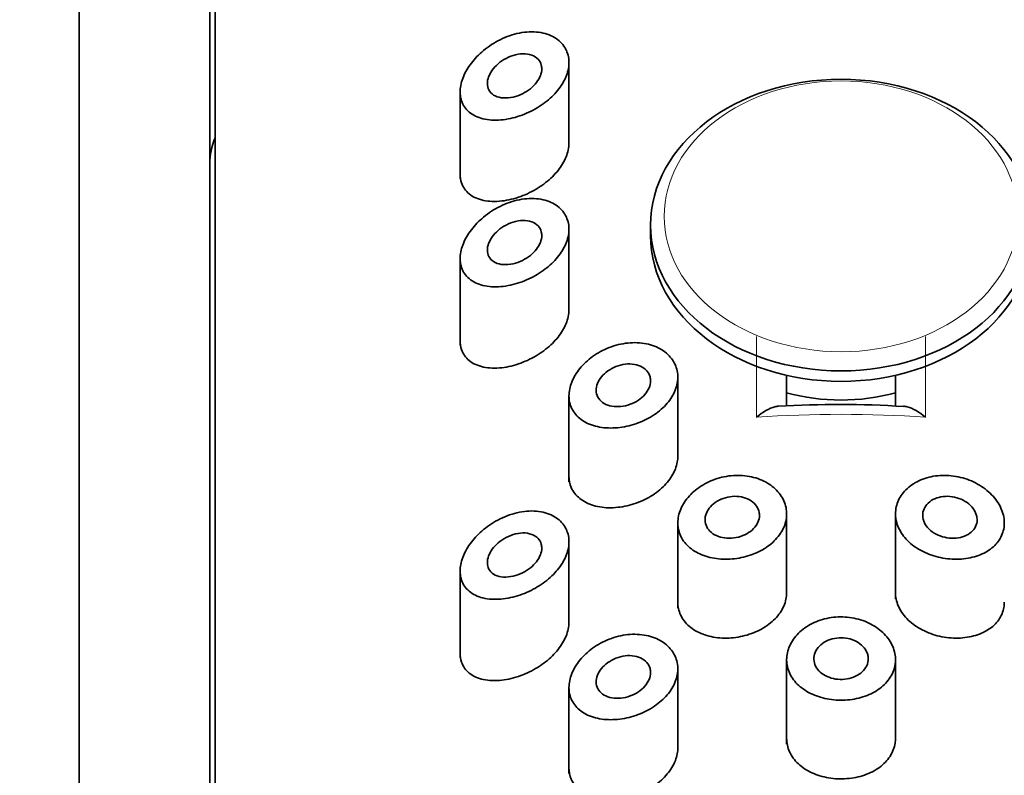
# Model space of a CAD drawing. Units: millimetres. Extents: x 0 to 2443, y 0 to 2747.
# Drawn here: x 1281 to 1299, y 2664 to 2678 of the extents above; entities that cross this region are included whole.
import ezdxf
from ezdxf import colors
from ezdxf.entities.mleader import LeaderData, LeaderLine
from ezdxf.math import Vec2, Vec3

# ---------------------------------------------------------------- set-up
doc = ezdxf.new("R2010")
doc.units = ezdxf.units.MM
doc.layers.add('DV2_Défaut', color=7, linetype='Continuous')
doc.layers.add('Défaut', color=7, linetype='Continuous')

# ---------------------------------------------------------------- blocks, each defined once
blk = doc.blocks.new('_DOT')
at = {"color": 0}
blk.add_line((0, 0), (-1, 0), dxfattribs=at)
at = {"color": 0, "const_width": 0.333}
blk.add_lwpolyline([(-0.1665, 0, 1), (0.1665, 0, 1)], format="xyb", close=True, dxfattribs=at)
blk = doc.blocks.new('SE1')
at = {"layer": 'DV2_Défaut', "color": 7, "linetype": 'Continuous', "lineweight": 35}
for p, q in [((1284.205, 2681.362), (1284.205, 2635.399)), ((1281.705, 2679.858), (1281.705, 2626.618)), ((1284.105, 2679.917), (1284.105, 2636.636)), ((1290.705, 2675.841), (1290.705, 2677.382)), ((1288.705, 2676.843), (1288.705, 2675.255)), ((1290.705, 2672.777), (1290.705, 2674.317)), ((1292.205, 2674.396), (1292.205, 2674.203)), ((1288.705, 2673.779), (1288.705, 2672.191)), ((1292.705, 2670.091), (1292.705, 2671.598)), ((1294.705, 2671.634), (1294.705, 2671.069)), ((1296.705, 2671.069), (1296.705, 2671.634)), ((1290.705, 2671.256), (1290.705, 2669.676)), ((1294.705, 2667.594), (1294.705, 2669.107)), ((1296.705, 2669.107), (1296.705, 2667.525)), ((1292.705, 2668.919), (1292.705, 2667.354)), ((1290.705, 2667.031), (1290.705, 2668.572)), ((1288.705, 2668.033), (1288.705, 2666.446)), ((1294.705, 2666.426), (1294.705, 2664.854)), ((1296.705, 2664.915), (1296.705, 2666.426)), ((1292.705, 2664.729), (1292.705, 2666.236)), ((1290.705, 2665.893), (1290.705, 2664.313))]:
    blk.add_line(p, q, dxfattribs=at)
at = {"layer": 'DV2_Défaut', "color": 7, "linetype": 'Continuous', "lineweight": 18}
for p, q in [((1294.152, 2670.864), (1294.152, 2672.345)), ((1297.257, 2672.345), (1297.257, 2670.864))]:
    blk.add_line(p, q, dxfattribs=at)
at = {"layer": 'DV2_Défaut', "color": 7, "linetype": 'Continuous', "lineweight": 35}
blk.add_arc((1295.669, 2651.864), 19.234, 86.468, 93.3319, dxfattribs=at)
blk.add_ellipse((1295.705, 2674.396), major_axis=(3.5, 0), ratio=0.766044, dxfattribs=at)
at = {"layer": 'DV2_Défaut', "color": 7, "linetype": 'Continuous', "lineweight": 18}
blk.add_ellipse((1295.705, 2674.557), major_axis=(-3.25, 0), ratio=0.766044, dxfattribs=at)
at = {"layer": 'DV2_Défaut', "color": 7, "linetype": 'Continuous', "lineweight": 35}
for centre, major_axis, start_param, end_param in [((1286.105, 2675.522), (2, 0), 2.824032, 3.141593), ((1295.705, 2674.203), (3.5, 0), 3.141593, 6.283185), ((1295.705, 2673.4), (-2.9, 0), 1.218741, 1.922851)]:
    blk.add_ellipse(centre, major_axis=major_axis, ratio=0.766044, start_param=start_param, end_param=end_param, dxfattribs=at)
at = {"layer": 'DV2_Défaut', "color": 7, "linetype": 'Continuous', "lineweight": 18}
blk.add_ellipse((1295.705, 2661.421), major_axis=(14.773, 0), ratio=0.642788, start_param=1.465506, end_param=1.676086, dxfattribs=at)
at = {"layer": 'DV2_Défaut', "color": 7, "linetype": 'Continuous', "lineweight": 35}
for points, knots in [([(1288.705, 2676.843), (1288.705, 2676.922), (1288.722, 2677.008), (1288.753, 2677.092), (1288.784, 2677.177), (1288.83, 2677.263), (1288.888, 2677.343), (1288.948, 2677.427), (1289.021, 2677.507), (1289.102, 2677.578), (1289.191, 2677.657), (1289.291, 2677.726), (1289.396, 2677.782), (1289.508, 2677.843), (1289.629, 2677.889), (1289.748, 2677.917), (1289.87, 2677.945), (1289.993, 2677.956), (1290.107, 2677.946), (1290.217, 2677.936), (1290.322, 2677.907), (1290.409, 2677.861), (1290.491, 2677.818), (1290.561, 2677.758), (1290.611, 2677.688), (1290.658, 2677.621), (1290.688, 2677.543), (1290.7, 2677.461), (1290.711, 2677.382), (1290.704, 2677.296), (1290.681, 2677.211), (1290.657, 2677.127), (1290.617, 2677.041), (1290.564, 2676.96), (1290.509, 2676.878), (1290.44, 2676.799), (1290.361, 2676.728), (1290.279, 2676.654), (1290.185, 2676.587), (1290.087, 2676.531), (1289.983, 2676.472), (1289.871, 2676.424), (1289.761, 2676.39), (1289.644, 2676.354), (1289.524, 2676.332), (1289.412, 2676.326), (1289.296, 2676.32), (1289.185, 2676.332), (1289.087, 2676.361), (1288.992, 2676.389), (1288.908, 2676.435), (1288.844, 2676.498), (1288.786, 2676.555), (1288.743, 2676.627), (1288.722, 2676.709), (1288.711, 2676.751), (1288.705, 2676.796), (1288.705, 2676.843)], [0, 0, 0, 0, 0.047565, 0.047565, 0.047565, 0.094976, 0.094976, 0.094976, 0.14464, 0.14464, 0.14464, 0.199401, 0.199401, 0.199401, 0.258684, 0.258684, 0.258684, 0.319547, 0.319547, 0.319547, 0.378363, 0.378363, 0.378363, 0.433267, 0.433267, 0.433267, 0.484634, 0.484634, 0.484634, 0.533896, 0.533896, 0.533896, 0.582612, 0.582612, 0.582612, 0.632216, 0.632216, 0.632216, 0.684008, 0.684008, 0.684008, 0.739017, 0.739017, 0.739017, 0.797542, 0.797542, 0.797542, 0.858308, 0.858308, 0.858308, 0.917886, 0.917886, 0.917886, 0.972297, 0.972297, 0.972297, 1, 1, 1, 1]), ([(1290.205, 2677.268), (1290.205, 2677.228), (1290.196, 2677.184), (1290.18, 2677.142), (1290.163, 2677.099), (1290.138, 2677.057), (1290.107, 2677.017), (1290.076, 2676.976), (1290.037, 2676.938), (1289.995, 2676.904), (1289.95, 2676.868), (1289.9, 2676.836), (1289.848, 2676.811), (1289.793, 2676.784), (1289.735, 2676.763), (1289.678, 2676.75), (1289.618, 2676.736), (1289.558, 2676.731), (1289.502, 2676.734), (1289.447, 2676.737), (1289.394, 2676.75), (1289.35, 2676.771), (1289.308, 2676.791), (1289.273, 2676.82), (1289.248, 2676.855), (1289.226, 2676.887), (1289.211, 2676.926), (1289.207, 2676.968), (1289.202, 2677.006), (1289.206, 2677.048), (1289.218, 2677.091), (1289.23, 2677.132), (1289.25, 2677.174), (1289.275, 2677.214), (1289.301, 2677.256), (1289.335, 2677.297), (1289.372, 2677.333), (1289.413, 2677.373), (1289.46, 2677.409), (1289.509, 2677.439), (1289.562, 2677.471), (1289.62, 2677.497), (1289.677, 2677.515), (1289.738, 2677.534), (1289.8, 2677.544), (1289.858, 2677.545), (1289.915, 2677.546), (1289.971, 2677.538), (1290.02, 2677.52), (1290.066, 2677.503), (1290.106, 2677.477), (1290.137, 2677.445), (1290.165, 2677.415), (1290.186, 2677.378), (1290.196, 2677.338), (1290.202, 2677.316), (1290.205, 2677.292), (1290.205, 2677.268)], [0, 0, 0, 0, 0.04895, 0.04895, 0.04895, 0.097819, 0.097819, 0.097819, 0.147932, 0.147932, 0.147932, 0.201183, 0.201183, 0.201183, 0.258157, 0.258157, 0.258157, 0.318122, 0.318122, 0.318122, 0.378578, 0.378578, 0.378578, 0.435931, 0.435931, 0.435931, 0.487988, 0.487988, 0.487988, 0.53585, 0.53585, 0.53585, 0.582666, 0.582666, 0.582666, 0.631506, 0.631506, 0.631506, 0.684394, 0.684394, 0.684394, 0.74178, 0.74178, 0.74178, 0.802084, 0.802084, 0.802084, 0.862135, 0.862135, 0.862135, 0.918971, 0.918971, 0.918971, 0.971587, 0.971587, 0.971587, 1, 1, 1, 1]), ([(1290.705, 2675.91), (1290.705, 2675.866), (1290.7, 2675.82), (1290.69, 2675.775), (1290.672, 2675.691), (1290.637, 2675.605), (1290.588, 2675.523), (1290.539, 2675.44), (1290.474, 2675.359), (1290.4, 2675.286), (1290.322, 2675.209), (1290.232, 2675.139), (1290.138, 2675.08), (1290.037, 2675.016), (1289.928, 2674.963), (1289.819, 2674.923), (1289.702, 2674.88), (1289.583, 2674.852), (1289.47, 2674.839), (1289.351, 2674.825), (1289.236, 2674.829), (1289.134, 2674.85), (1289.034, 2674.872), (1288.943, 2674.912), (1288.872, 2674.97), (1288.808, 2675.022), (1288.758, 2675.091), (1288.731, 2675.172), (1288.714, 2675.222), (1288.705, 2675.278), (1288.705, 2675.337)], [0, 0, 0, 0, 0.052431, 0.052431, 0.052431, 0.14877, 0.14877, 0.14877, 0.246599, 0.246599, 0.246599, 0.348799, 0.348799, 0.348799, 0.457779, 0.457779, 0.457779, 0.574631, 0.574631, 0.574631, 0.697346, 0.697346, 0.697346, 0.819017, 0.819017, 0.819017, 0.930209, 0.930209, 0.930209, 1, 1, 1, 1]), ([(1288.705, 2673.779), (1288.705, 2673.858), (1288.722, 2673.944), (1288.753, 2674.028), (1288.784, 2674.113), (1288.83, 2674.198), (1288.888, 2674.279), (1288.948, 2674.363), (1289.021, 2674.443), (1289.102, 2674.514), (1289.191, 2674.593), (1289.291, 2674.662), (1289.396, 2674.718), (1289.508, 2674.779), (1289.629, 2674.825), (1289.748, 2674.853), (1289.87, 2674.881), (1289.993, 2674.891), (1290.107, 2674.881), (1290.217, 2674.872), (1290.322, 2674.843), (1290.409, 2674.797), (1290.491, 2674.754), (1290.561, 2674.694), (1290.611, 2674.623), (1290.658, 2674.557), (1290.688, 2674.479), (1290.7, 2674.397), (1290.711, 2674.318), (1290.704, 2674.232), (1290.681, 2674.147), (1290.657, 2674.063), (1290.617, 2673.977), (1290.564, 2673.896), (1290.509, 2673.814), (1290.44, 2673.734), (1290.361, 2673.664), (1290.279, 2673.59), (1290.185, 2673.523), (1290.087, 2673.467), (1289.983, 2673.408), (1289.871, 2673.36), (1289.761, 2673.326), (1289.644, 2673.29), (1289.524, 2673.268), (1289.412, 2673.262), (1289.296, 2673.256), (1289.185, 2673.267), (1289.087, 2673.296), (1288.992, 2673.325), (1288.908, 2673.371), (1288.844, 2673.434), (1288.786, 2673.491), (1288.743, 2673.563), (1288.722, 2673.645), (1288.711, 2673.687), (1288.705, 2673.732), (1288.705, 2673.779)], [0, 0, 0, 0, 0.047565, 0.047565, 0.047565, 0.094976, 0.094976, 0.094976, 0.14464, 0.14464, 0.14464, 0.199401, 0.199401, 0.199401, 0.258684, 0.258684, 0.258684, 0.319547, 0.319547, 0.319547, 0.378363, 0.378363, 0.378363, 0.433267, 0.433267, 0.433267, 0.484634, 0.484634, 0.484634, 0.533896, 0.533896, 0.533896, 0.582612, 0.582612, 0.582612, 0.632216, 0.632216, 0.632216, 0.684008, 0.684008, 0.684008, 0.739017, 0.739017, 0.739017, 0.797542, 0.797542, 0.797542, 0.858308, 0.858308, 0.858308, 0.917886, 0.917886, 0.917886, 0.972297, 0.972297, 0.972297, 1, 1, 1, 1]), ([(1290.205, 2674.204), (1290.205, 2674.163), (1290.196, 2674.12), (1290.18, 2674.077), (1290.163, 2674.035), (1290.138, 2673.992), (1290.107, 2673.953), (1290.076, 2673.912), (1290.037, 2673.874), (1289.995, 2673.84), (1289.95, 2673.804), (1289.9, 2673.772), (1289.848, 2673.747), (1289.793, 2673.72), (1289.735, 2673.699), (1289.678, 2673.686), (1289.618, 2673.672), (1289.558, 2673.667), (1289.502, 2673.67), (1289.447, 2673.673), (1289.394, 2673.685), (1289.35, 2673.707), (1289.308, 2673.727), (1289.273, 2673.756), (1289.248, 2673.791), (1289.226, 2673.823), (1289.211, 2673.862), (1289.207, 2673.904), (1289.202, 2673.942), (1289.206, 2673.984), (1289.218, 2674.026), (1289.23, 2674.068), (1289.25, 2674.11), (1289.275, 2674.15), (1289.301, 2674.192), (1289.335, 2674.233), (1289.372, 2674.269), (1289.413, 2674.309), (1289.46, 2674.345), (1289.509, 2674.374), (1289.562, 2674.407), (1289.62, 2674.433), (1289.677, 2674.451), (1289.738, 2674.47), (1289.8, 2674.48), (1289.858, 2674.481), (1289.915, 2674.482), (1289.971, 2674.473), (1290.02, 2674.456), (1290.066, 2674.439), (1290.106, 2674.413), (1290.137, 2674.381), (1290.165, 2674.351), (1290.186, 2674.314), (1290.196, 2674.273), (1290.202, 2674.251), (1290.205, 2674.228), (1290.205, 2674.204)], [0, 0, 0, 0, 0.04895, 0.04895, 0.04895, 0.097819, 0.097819, 0.097819, 0.147932, 0.147932, 0.147932, 0.201183, 0.201183, 0.201183, 0.258157, 0.258157, 0.258157, 0.318122, 0.318122, 0.318122, 0.378578, 0.378578, 0.378578, 0.435931, 0.435931, 0.435931, 0.487988, 0.487988, 0.487988, 0.53585, 0.53585, 0.53585, 0.582666, 0.582666, 0.582666, 0.631506, 0.631506, 0.631506, 0.684394, 0.684394, 0.684394, 0.74178, 0.74178, 0.74178, 0.802084, 0.802084, 0.802084, 0.862135, 0.862135, 0.862135, 0.918971, 0.918971, 0.918971, 0.971587, 0.971587, 0.971587, 1, 1, 1, 1]), ([(1290.705, 2672.846), (1290.705, 2672.802), (1290.7, 2672.756), (1290.69, 2672.711), (1290.672, 2672.627), (1290.637, 2672.541), (1290.588, 2672.459), (1290.539, 2672.376), (1290.474, 2672.295), (1290.4, 2672.222), (1290.322, 2672.145), (1290.232, 2672.075), (1290.138, 2672.016), (1290.037, 2671.952), (1289.928, 2671.899), (1289.819, 2671.859), (1289.702, 2671.816), (1289.583, 2671.787), (1289.47, 2671.774), (1289.351, 2671.761), (1289.236, 2671.764), (1289.134, 2671.786), (1289.034, 2671.808), (1288.943, 2671.848), (1288.872, 2671.905), (1288.808, 2671.958), (1288.758, 2672.027), (1288.731, 2672.108), (1288.714, 2672.158), (1288.705, 2672.214), (1288.705, 2672.273)], [0, 0, 0, 0, 0.052431, 0.052431, 0.052431, 0.14877, 0.14877, 0.14877, 0.246599, 0.246599, 0.246599, 0.348799, 0.348799, 0.348799, 0.457779, 0.457779, 0.457779, 0.574631, 0.574631, 0.574631, 0.697346, 0.697346, 0.697346, 0.819017, 0.819017, 0.819017, 0.930209, 0.930209, 0.930209, 1, 1, 1, 1]), ([(1290.705, 2671.256), (1290.705, 2671.338), (1290.723, 2671.426), (1290.757, 2671.511), (1290.791, 2671.596), (1290.842, 2671.681), (1290.906, 2671.759), (1290.971, 2671.839), (1291.051, 2671.914), (1291.139, 2671.978), (1291.231, 2672.045), (1291.336, 2672.102), (1291.443, 2672.144), (1291.555, 2672.187), (1291.673, 2672.216), (1291.788, 2672.228), (1291.904, 2672.24), (1292.02, 2672.235), (1292.127, 2672.214), (1292.231, 2672.193), (1292.329, 2672.155), (1292.411, 2672.103), (1292.491, 2672.053), (1292.558, 2671.989), (1292.607, 2671.917), (1292.655, 2671.847), (1292.687, 2671.766), (1292.699, 2671.683), (1292.711, 2671.6), (1292.705, 2671.513), (1292.68, 2671.427), (1292.656, 2671.342), (1292.613, 2671.257), (1292.556, 2671.178), (1292.498, 2671.099), (1292.424, 2671.024), (1292.34, 2670.959), (1292.255, 2670.893), (1292.157, 2670.836), (1292.054, 2670.79), (1291.949, 2670.744), (1291.837, 2670.709), (1291.726, 2670.689), (1291.612, 2670.667), (1291.497, 2670.66), (1291.389, 2670.668), (1291.279, 2670.675), (1291.174, 2670.698), (1291.082, 2670.736), (1290.991, 2670.773), (1290.912, 2670.825), (1290.851, 2670.889), (1290.792, 2670.951), (1290.749, 2671.025), (1290.725, 2671.106), (1290.712, 2671.153), (1290.705, 2671.204), (1290.705, 2671.256)], [0, 0, 0, 0, 0.050776, 0.050776, 0.050776, 0.101468, 0.101468, 0.101468, 0.153456, 0.153456, 0.153456, 0.208021, 0.208021, 0.208021, 0.26445, 0.26445, 0.26445, 0.321092, 0.321092, 0.321092, 0.376545, 0.376545, 0.376545, 0.430402, 0.430402, 0.430402, 0.483014, 0.483014, 0.483014, 0.534942, 0.534942, 0.534942, 0.586693, 0.586693, 0.586693, 0.638729, 0.638729, 0.638729, 0.691545, 0.691545, 0.691545, 0.745639, 0.745639, 0.745639, 0.801259, 0.801259, 0.801259, 0.857949, 0.857949, 0.857949, 0.914264, 0.914264, 0.914264, 0.96841, 0.96841, 0.96841, 1, 1, 1, 1]), ([(1292.205, 2671.531), (1292.205, 2671.489), (1292.196, 2671.445), (1292.178, 2671.403), (1292.16, 2671.36), (1292.133, 2671.319), (1292.1, 2671.281), (1292.067, 2671.242), (1292.026, 2671.207), (1291.98, 2671.177), (1291.934, 2671.146), (1291.882, 2671.12), (1291.829, 2671.101), (1291.774, 2671.081), (1291.716, 2671.067), (1291.66, 2671.062), (1291.602, 2671.056), (1291.545, 2671.057), (1291.493, 2671.067), (1291.44, 2671.076), (1291.391, 2671.093), (1291.35, 2671.117), (1291.309, 2671.141), (1291.275, 2671.172), (1291.251, 2671.207), (1291.228, 2671.242), (1291.213, 2671.281), (1291.207, 2671.323), (1291.202, 2671.364), (1291.206, 2671.407), (1291.218, 2671.45), (1291.231, 2671.492), (1291.251, 2671.535), (1291.279, 2671.575), (1291.308, 2671.615), (1291.344, 2671.654), (1291.385, 2671.688), (1291.428, 2671.723), (1291.476, 2671.754), (1291.528, 2671.778), (1291.581, 2671.803), (1291.638, 2671.822), (1291.695, 2671.832), (1291.753, 2671.843), (1291.812, 2671.846), (1291.867, 2671.84), (1291.922, 2671.835), (1291.975, 2671.821), (1292.02, 2671.8), (1292.064, 2671.78), (1292.103, 2671.751), (1292.133, 2671.718), (1292.162, 2671.686), (1292.183, 2671.648), (1292.194, 2671.607), (1292.201, 2671.583), (1292.205, 2671.557), (1292.205, 2671.531)], [0, 0, 0, 0, 0.051708, 0.051708, 0.051708, 0.103383, 0.103383, 0.103383, 0.155583, 0.155583, 0.155583, 0.209091, 0.209091, 0.209091, 0.264164, 0.264164, 0.264164, 0.32048, 0.32048, 0.32048, 0.376994, 0.376994, 0.376994, 0.432249, 0.432249, 0.432249, 0.485271, 0.485271, 0.485271, 0.536358, 0.536358, 0.536358, 0.586883, 0.586883, 0.586883, 0.638417, 0.638417, 0.638417, 0.691948, 0.691948, 0.691948, 0.747477, 0.747477, 0.747477, 0.804032, 0.804032, 0.804032, 0.86022, 0.86022, 0.86022, 0.915018, 0.915018, 0.915018, 0.968181, 0.968181, 0.968181, 1, 1, 1, 1]), ([(1294.555, 2671.066), (1294.534, 2671.065), (1294.512, 2671.061), (1294.384, 2671.028), (1294.266, 2670.957), (1294.152, 2670.864)], [0, 0, 0, 0, 0.176526, 0.176526, 1, 1, 1, 1]), ([(1296.851, 2671.066), (1296.873, 2671.065), (1296.896, 2671.062), (1297.026, 2671.028), (1297.144, 2670.957), (1297.257, 2670.864)], [0, 0, 0, 0, 0.184964, 0.184964, 1, 1, 1, 1]), ([(1292.705, 2670.144), (1292.705, 2670.109), (1292.702, 2670.074), (1292.696, 2670.039), (1292.681, 2669.954), (1292.647, 2669.867), (1292.598, 2669.786), (1292.549, 2669.704), (1292.483, 2669.625), (1292.406, 2669.556), (1292.327, 2669.485), (1292.235, 2669.422), (1292.137, 2669.37), (1292.036, 2669.317), (1291.927, 2669.275), (1291.817, 2669.246), (1291.704, 2669.217), (1291.588, 2669.2), (1291.478, 2669.199), (1291.365, 2669.197), (1291.256, 2669.211), (1291.158, 2669.24), (1291.06, 2669.268), (1290.972, 2669.313), (1290.902, 2669.37), (1290.834, 2669.425), (1290.78, 2669.494), (1290.747, 2669.572), (1290.719, 2669.636), (1290.705, 2669.708), (1290.705, 2669.782)], [0, 0, 0, 0, 0.042264, 0.042264, 0.042264, 0.145338, 0.145338, 0.145338, 0.248771, 0.248771, 0.248771, 0.353619, 0.353619, 0.353619, 0.461004, 0.461004, 0.461004, 0.571715, 0.571715, 0.571715, 0.685287, 0.685287, 0.685287, 0.799094, 0.799094, 0.799094, 0.909036, 0.909036, 0.909036, 1, 1, 1, 1]), ([(1292.705, 2668.919), (1292.705, 2669.003), (1292.724, 2669.092), (1292.76, 2669.176), (1292.796, 2669.26), (1292.85, 2669.343), (1292.918, 2669.417), (1292.986, 2669.492), (1293.07, 2669.56), (1293.163, 2669.616), (1293.257, 2669.673), (1293.363, 2669.718), (1293.472, 2669.748), (1293.582, 2669.779), (1293.698, 2669.795), (1293.811, 2669.794), (1293.923, 2669.794), (1294.035, 2669.778), (1294.138, 2669.747), (1294.239, 2669.716), (1294.333, 2669.67), (1294.413, 2669.614), (1294.492, 2669.557), (1294.558, 2669.488), (1294.607, 2669.413), (1294.655, 2669.338), (1294.687, 2669.255), (1294.699, 2669.17), (1294.711, 2669.086), (1294.704, 2668.998), (1294.679, 2668.913), (1294.654, 2668.829), (1294.61, 2668.746), (1294.55, 2668.671), (1294.491, 2668.595), (1294.414, 2668.526), (1294.327, 2668.468), (1294.24, 2668.41), (1294.139, 2668.361), (1294.034, 2668.326), (1293.929, 2668.29), (1293.816, 2668.267), (1293.705, 2668.258), (1293.593, 2668.248), (1293.479, 2668.253), (1293.374, 2668.271), (1293.267, 2668.289), (1293.166, 2668.322), (1293.078, 2668.366), (1292.99, 2668.411), (1292.913, 2668.469), (1292.853, 2668.536), (1292.794, 2668.602), (1292.751, 2668.679), (1292.727, 2668.761), (1292.712, 2668.811), (1292.705, 2668.865), (1292.705, 2668.919)], [0, 0, 0, 0, 0.052777, 0.052777, 0.052777, 0.10552, 0.10552, 0.10552, 0.158784, 0.158784, 0.158784, 0.212928, 0.212928, 0.212928, 0.267485, 0.267485, 0.267485, 0.321841, 0.321841, 0.321841, 0.375731, 0.375731, 0.375731, 0.429265, 0.429265, 0.429265, 0.482649, 0.482649, 0.482649, 0.536001, 0.536001, 0.536001, 0.589349, 0.589349, 0.589349, 0.642703, 0.642703, 0.642703, 0.696107, 0.696107, 0.696107, 0.749705, 0.749705, 0.749705, 0.803702, 0.803702, 0.803702, 0.858143, 0.858143, 0.858143, 0.912669, 0.912669, 0.912669, 0.966629, 0.966629, 0.966629, 1, 1, 1, 1]), ([(1296.705, 2669.086), (1296.705, 2669.172), (1296.724, 2669.258), (1296.761, 2669.337), (1296.798, 2669.416), (1296.853, 2669.491), (1296.923, 2669.554), (1296.993, 2669.617), (1297.078, 2669.671), (1297.172, 2669.711), (1297.267, 2669.751), (1297.373, 2669.777), (1297.481, 2669.788), (1297.59, 2669.799), (1297.704, 2669.795), (1297.815, 2669.776), (1297.927, 2669.756), (1298.038, 2669.721), (1298.139, 2669.674), (1298.24, 2669.626), (1298.335, 2669.564), (1298.415, 2669.493), (1298.495, 2669.423), (1298.561, 2669.341), (1298.61, 2669.257), (1298.657, 2669.173), (1298.688, 2669.084), (1298.7, 2668.997), (1298.711, 2668.912), (1298.704, 2668.826), (1298.678, 2668.747), (1298.653, 2668.668), (1298.61, 2668.594), (1298.551, 2668.53), (1298.493, 2668.465), (1298.417, 2668.409), (1298.332, 2668.366), (1298.244, 2668.322), (1298.144, 2668.29), (1298.039, 2668.271), (1297.932, 2668.253), (1297.818, 2668.248), (1297.705, 2668.258), (1297.592, 2668.267), (1297.477, 2668.291), (1297.37, 2668.328), (1297.264, 2668.364), (1297.163, 2668.414), (1297.075, 2668.473), (1296.988, 2668.532), (1296.912, 2668.602), (1296.853, 2668.678), (1296.795, 2668.754), (1296.752, 2668.837), (1296.728, 2668.922), (1296.713, 2668.976), (1296.705, 2669.032), (1296.705, 2669.086)], [0, 0, 0, 0, 0.053353, 0.053353, 0.053353, 0.106706, 0.106706, 0.106706, 0.160068, 0.160068, 0.160068, 0.213515, 0.213515, 0.213515, 0.267223, 0.267223, 0.267223, 0.321377, 0.321377, 0.321377, 0.375908, 0.375908, 0.375908, 0.430323, 0.430323, 0.430323, 0.483987, 0.483987, 0.483987, 0.53676, 0.53676, 0.53676, 0.589232, 0.589232, 0.589232, 0.642225, 0.642225, 0.642225, 0.696121, 0.696121, 0.696121, 0.750621, 0.750621, 0.750621, 0.805089, 0.805089, 0.805089, 0.859124, 0.859124, 0.859124, 0.912745, 0.912745, 0.912745, 0.966157, 0.966157, 0.966157, 1, 1, 1, 1]), ([(1294.205, 2669.06), (1294.205, 2669.018), (1294.195, 2668.974), (1294.177, 2668.932), (1294.159, 2668.891), (1294.131, 2668.851), (1294.096, 2668.815), (1294.062, 2668.779), (1294.019, 2668.747), (1293.972, 2668.721), (1293.925, 2668.695), (1293.872, 2668.674), (1293.818, 2668.66), (1293.763, 2668.646), (1293.706, 2668.639), (1293.65, 2668.639), (1293.594, 2668.638), (1293.538, 2668.646), (1293.488, 2668.66), (1293.437, 2668.674), (1293.389, 2668.695), (1293.35, 2668.722), (1293.31, 2668.749), (1293.277, 2668.782), (1293.253, 2668.819), (1293.229, 2668.855), (1293.213, 2668.896), (1293.208, 2668.938), (1293.202, 2668.98), (1293.206, 2669.023), (1293.218, 2669.066), (1293.231, 2669.109), (1293.253, 2669.151), (1293.282, 2669.19), (1293.312, 2669.228), (1293.35, 2669.265), (1293.393, 2669.295), (1293.437, 2669.326), (1293.487, 2669.352), (1293.54, 2669.371), (1293.593, 2669.39), (1293.65, 2669.402), (1293.706, 2669.407), (1293.763, 2669.412), (1293.82, 2669.409), (1293.873, 2669.398), (1293.926, 2669.388), (1293.977, 2669.369), (1294.021, 2669.345), (1294.064, 2669.321), (1294.102, 2669.29), (1294.132, 2669.255), (1294.161, 2669.221), (1294.182, 2669.181), (1294.194, 2669.14), (1294.201, 2669.114), (1294.205, 2669.087), (1294.205, 2669.06)], [0, 0, 0, 0, 0.053267, 0.053267, 0.053267, 0.106529, 0.106529, 0.106529, 0.159877, 0.159877, 0.159877, 0.213468, 0.213468, 0.213468, 0.267413, 0.267413, 0.267413, 0.321709, 0.321709, 0.321709, 0.376142, 0.376142, 0.376142, 0.430315, 0.430315, 0.430315, 0.483886, 0.483886, 0.483886, 0.536862, 0.536862, 0.536862, 0.589647, 0.589647, 0.589647, 0.642766, 0.642766, 0.642766, 0.696513, 0.696513, 0.696513, 0.750788, 0.750788, 0.750788, 0.805218, 0.805218, 0.805218, 0.859436, 0.859436, 0.859436, 0.913284, 0.913284, 0.913284, 0.966797, 0.966797, 0.966797, 1, 1, 1, 1]), ([(1298.205, 2668.977), (1298.205, 2668.934), (1298.195, 2668.892), (1298.177, 2668.854), (1298.159, 2668.816), (1298.132, 2668.78), (1298.098, 2668.751), (1298.063, 2668.721), (1298.021, 2668.696), (1297.974, 2668.677), (1297.927, 2668.659), (1297.874, 2668.646), (1297.82, 2668.641), (1297.765, 2668.636), (1297.707, 2668.638), (1297.651, 2668.648), (1297.595, 2668.657), (1297.539, 2668.673), (1297.488, 2668.696), (1297.437, 2668.718), (1297.39, 2668.748), (1297.35, 2668.781), (1297.311, 2668.814), (1297.277, 2668.853), (1297.253, 2668.893), (1297.229, 2668.933), (1297.214, 2668.977), (1297.208, 2669.02), (1297.202, 2669.062), (1297.205, 2669.106), (1297.218, 2669.147), (1297.231, 2669.187), (1297.253, 2669.227), (1297.283, 2669.261), (1297.312, 2669.295), (1297.351, 2669.325), (1297.394, 2669.348), (1297.438, 2669.371), (1297.488, 2669.389), (1297.541, 2669.399), (1297.594, 2669.409), (1297.65, 2669.412), (1297.706, 2669.407), (1297.763, 2669.402), (1297.819, 2669.389), (1297.872, 2669.37), (1297.926, 2669.351), (1297.976, 2669.324), (1298.02, 2669.293), (1298.064, 2669.261), (1298.102, 2669.224), (1298.132, 2669.184), (1298.161, 2669.144), (1298.182, 2669.101), (1298.194, 2669.057), (1298.201, 2669.031), (1298.205, 2669.003), (1298.205, 2668.977)], [0, 0, 0, 0, 0.052979, 0.052979, 0.052979, 0.105937, 0.105937, 0.105937, 0.159236, 0.159236, 0.159236, 0.213175, 0.213175, 0.213175, 0.267544, 0.267544, 0.267544, 0.32194, 0.32194, 0.32194, 0.37605, 0.37605, 0.37605, 0.429784, 0.429784, 0.429784, 0.483218, 0.483218, 0.483218, 0.536484, 0.536484, 0.536484, 0.589707, 0.589707, 0.589707, 0.643004, 0.643004, 0.643004, 0.696504, 0.696504, 0.696504, 0.750328, 0.750328, 0.750328, 0.804524, 0.804524, 0.804524, 0.85895, 0.85895, 0.85895, 0.913251, 0.913251, 0.913251, 0.967033, 0.967033, 0.967033, 1, 1, 1, 1]), ([(1288.705, 2668.033), (1288.705, 2668.113), (1288.722, 2668.198), (1288.753, 2668.283), (1288.784, 2668.367), (1288.83, 2668.453), (1288.888, 2668.533), (1288.948, 2668.617), (1289.021, 2668.698), (1289.102, 2668.769), (1289.191, 2668.847), (1289.291, 2668.917), (1289.396, 2668.973), (1289.508, 2669.033), (1289.629, 2669.079), (1289.748, 2669.107), (1289.87, 2669.136), (1289.993, 2669.146), (1290.107, 2669.136), (1290.217, 2669.126), (1290.322, 2669.098), (1290.409, 2669.051), (1290.491, 2669.008), (1290.561, 2668.949), (1290.611, 2668.878), (1290.658, 2668.812), (1290.688, 2668.734), (1290.7, 2668.651), (1290.711, 2668.572), (1290.704, 2668.486), (1290.681, 2668.401), (1290.657, 2668.317), (1290.617, 2668.231), (1290.564, 2668.151), (1290.509, 2668.068), (1290.44, 2667.989), (1290.361, 2667.918), (1290.279, 2667.844), (1290.185, 2667.777), (1290.087, 2667.722), (1289.983, 2667.663), (1289.871, 2667.615), (1289.761, 2667.581), (1289.644, 2667.544), (1289.524, 2667.522), (1289.412, 2667.517), (1289.296, 2667.511), (1289.185, 2667.522), (1289.087, 2667.551), (1288.992, 2667.579), (1288.908, 2667.626), (1288.844, 2667.688), (1288.786, 2667.745), (1288.743, 2667.818), (1288.722, 2667.899), (1288.711, 2667.942), (1288.705, 2667.987), (1288.705, 2668.033)], [0, 0, 0, 0, 0.047565, 0.047565, 0.047565, 0.094976, 0.094976, 0.094976, 0.14464, 0.14464, 0.14464, 0.199401, 0.199401, 0.199401, 0.258684, 0.258684, 0.258684, 0.319547, 0.319547, 0.319547, 0.378363, 0.378363, 0.378363, 0.433267, 0.433267, 0.433267, 0.484634, 0.484634, 0.484634, 0.533896, 0.533896, 0.533896, 0.582612, 0.582612, 0.582612, 0.632216, 0.632216, 0.632216, 0.684008, 0.684008, 0.684008, 0.739017, 0.739017, 0.739017, 0.797542, 0.797542, 0.797542, 0.858308, 0.858308, 0.858308, 0.917886, 0.917886, 0.917886, 0.972297, 0.972297, 0.972297, 1, 1, 1, 1]), ([(1290.205, 2668.459), (1290.205, 2668.418), (1290.196, 2668.375), (1290.18, 2668.332), (1290.163, 2668.29), (1290.138, 2668.247), (1290.107, 2668.207), (1290.076, 2668.167), (1290.037, 2668.128), (1289.995, 2668.095), (1289.95, 2668.059), (1289.9, 2668.027), (1289.848, 2668.002), (1289.793, 2667.974), (1289.735, 2667.954), (1289.678, 2667.941), (1289.618, 2667.927), (1289.558, 2667.921), (1289.502, 2667.924), (1289.447, 2667.928), (1289.394, 2667.94), (1289.35, 2667.961), (1289.308, 2667.981), (1289.273, 2668.01), (1289.248, 2668.046), (1289.226, 2668.078), (1289.211, 2668.117), (1289.207, 2668.158), (1289.202, 2668.197), (1289.206, 2668.239), (1289.218, 2668.281), (1289.23, 2668.322), (1289.25, 2668.365), (1289.275, 2668.405), (1289.301, 2668.447), (1289.335, 2668.487), (1289.372, 2668.524), (1289.413, 2668.563), (1289.46, 2668.599), (1289.509, 2668.629), (1289.562, 2668.661), (1289.62, 2668.687), (1289.677, 2668.705), (1289.738, 2668.724), (1289.8, 2668.735), (1289.858, 2668.736), (1289.915, 2668.737), (1289.971, 2668.728), (1290.02, 2668.71), (1290.066, 2668.693), (1290.106, 2668.668), (1290.137, 2668.635), (1290.165, 2668.605), (1290.186, 2668.568), (1290.196, 2668.528), (1290.202, 2668.506), (1290.205, 2668.483), (1290.205, 2668.459)], [0, 0, 0, 0, 0.04895, 0.04895, 0.04895, 0.097819, 0.097819, 0.097819, 0.147932, 0.147932, 0.147932, 0.201183, 0.201183, 0.201183, 0.258157, 0.258157, 0.258157, 0.318122, 0.318122, 0.318122, 0.378578, 0.378578, 0.378578, 0.435931, 0.435931, 0.435931, 0.487988, 0.487988, 0.487988, 0.53585, 0.53585, 0.53585, 0.582666, 0.582666, 0.582666, 0.631506, 0.631506, 0.631506, 0.684394, 0.684394, 0.684394, 0.74178, 0.74178, 0.74178, 0.802084, 0.802084, 0.802084, 0.862135, 0.862135, 0.862135, 0.918971, 0.918971, 0.918971, 0.971587, 0.971587, 0.971587, 1, 1, 1, 1]), ([(1294.705, 2667.639), (1294.705, 2667.609), (1294.703, 2667.579), (1294.698, 2667.549), (1294.685, 2667.463), (1294.652, 2667.378), (1294.604, 2667.298), (1294.555, 2667.219), (1294.488, 2667.144), (1294.408, 2667.08), (1294.329, 2667.015), (1294.235, 2666.959), (1294.135, 2666.916), (1294.034, 2666.872), (1293.924, 2666.84), (1293.814, 2666.821), (1293.703, 2666.803), (1293.588, 2666.798), (1293.479, 2666.806), (1293.369, 2666.815), (1293.263, 2666.838), (1293.168, 2666.874), (1293.072, 2666.91), (1292.986, 2666.959), (1292.916, 2667.019), (1292.847, 2667.079), (1292.792, 2667.15), (1292.756, 2667.228), (1292.722, 2667.301), (1292.705, 2667.382), (1292.705, 2667.463)], [0, 0, 0, 0, 0.037094, 0.037094, 0.037094, 0.143704, 0.143704, 0.143704, 0.250316, 0.250316, 0.250316, 0.356989, 0.356989, 0.356989, 0.46396, 0.46396, 0.46396, 0.571669, 0.571669, 0.571669, 0.680404, 0.680404, 0.680404, 0.789694, 0.789694, 0.789694, 0.898208, 0.898208, 0.898208, 1, 1, 1, 1]), ([(1298.705, 2667.463), (1298.705, 2667.43), (1298.702, 2667.398), (1298.697, 2667.367), (1298.683, 2667.286), (1298.651, 2667.208), (1298.602, 2667.139), (1298.554, 2667.069), (1298.488, 2667.007), (1298.411, 2666.958), (1298.332, 2666.907), (1298.239, 2666.867), (1298.139, 2666.841), (1298.037, 2666.814), (1297.926, 2666.801), (1297.813, 2666.802), (1297.701, 2666.803), (1297.584, 2666.819), (1297.474, 2666.847), (1297.364, 2666.876), (1297.257, 2666.918), (1297.162, 2666.971), (1297.068, 2667.024), (1296.983, 2667.089), (1296.914, 2667.16), (1296.846, 2667.232), (1296.791, 2667.312), (1296.756, 2667.395), (1296.722, 2667.474), (1296.705, 2667.558), (1296.705, 2667.639)], [0, 0, 0, 0, 0.04001, 0.04001, 0.04001, 0.144697, 0.144697, 0.144697, 0.250003, 0.250003, 0.250003, 0.357197, 0.357197, 0.357197, 0.466067, 0.466067, 0.466067, 0.575311, 0.575311, 0.575311, 0.683775, 0.683775, 0.683775, 0.791233, 0.791233, 0.791233, 0.898083, 0.898083, 0.898083, 1, 1, 1, 1]), ([(1294.705, 2666.405), (1294.705, 2666.491), (1294.724, 2666.579), (1294.761, 2666.661), (1294.798, 2666.743), (1294.854, 2666.822), (1294.923, 2666.891), (1294.993, 2666.961), (1295.079, 2667.022), (1295.174, 2667.069), (1295.269, 2667.117), (1295.375, 2667.152), (1295.485, 2667.172), (1295.594, 2667.192), (1295.709, 2667.197), (1295.82, 2667.187), (1295.931, 2667.176), (1296.041, 2667.15), (1296.141, 2667.111), (1296.242, 2667.072), (1296.335, 2667.019), (1296.414, 2666.956), (1296.493, 2666.892), (1296.559, 2666.818), (1296.608, 2666.739), (1296.656, 2666.66), (1296.687, 2666.573), (1296.699, 2666.488), (1296.711, 2666.402), (1296.704, 2666.314), (1296.679, 2666.232), (1296.653, 2666.15), (1296.609, 2666.07), (1296.549, 2666), (1296.489, 2665.93), (1296.412, 2665.867), (1296.324, 2665.816), (1296.236, 2665.766), (1296.135, 2665.725), (1296.029, 2665.699), (1295.923, 2665.673), (1295.809, 2665.659), (1295.697, 2665.66), (1295.586, 2665.661), (1295.473, 2665.675), (1295.367, 2665.703), (1295.262, 2665.73), (1295.162, 2665.771), (1295.075, 2665.823), (1294.988, 2665.874), (1294.912, 2665.938), (1294.854, 2666.009), (1294.795, 2666.08), (1294.752, 2666.16), (1294.728, 2666.243), (1294.713, 2666.296), (1294.705, 2666.35), (1294.705, 2666.405)], [0, 0, 0, 0, 0.053628, 0.053628, 0.053628, 0.107252, 0.107252, 0.107252, 0.160947, 0.160947, 0.160947, 0.214691, 0.214691, 0.214691, 0.268358, 0.268358, 0.268358, 0.321942, 0.321942, 0.321942, 0.375567, 0.375567, 0.375567, 0.429292, 0.429292, 0.429292, 0.483022, 0.483022, 0.483022, 0.536652, 0.536652, 0.536652, 0.590235, 0.590235, 0.590235, 0.643895, 0.643895, 0.643895, 0.697638, 0.697638, 0.697638, 0.751339, 0.751339, 0.751339, 0.804939, 0.804939, 0.804939, 0.858538, 0.858538, 0.858538, 0.912235, 0.912235, 0.912235, 0.965978, 0.965978, 0.965978, 1, 1, 1, 1]), ([(1290.705, 2667.101), (1290.705, 2667.056), (1290.7, 2667.011), (1290.69, 2666.965), (1290.672, 2666.882), (1290.637, 2666.796), (1290.588, 2666.714), (1290.539, 2666.631), (1290.474, 2666.55), (1290.4, 2666.477), (1290.322, 2666.4), (1290.232, 2666.33), (1290.138, 2666.27), (1290.037, 2666.207), (1289.928, 2666.154), (1289.819, 2666.114), (1289.702, 2666.071), (1289.583, 2666.042), (1289.47, 2666.029), (1289.351, 2666.016), (1289.236, 2666.019), (1289.134, 2666.041), (1289.034, 2666.062), (1288.943, 2666.102), (1288.872, 2666.16), (1288.808, 2666.213), (1288.758, 2666.282), (1288.731, 2666.362), (1288.714, 2666.413), (1288.705, 2666.469), (1288.705, 2666.528)], [0, 0, 0, 0, 0.052431, 0.052431, 0.052431, 0.14877, 0.14877, 0.14877, 0.246599, 0.246599, 0.246599, 0.348799, 0.348799, 0.348799, 0.457779, 0.457779, 0.457779, 0.574631, 0.574631, 0.574631, 0.697346, 0.697346, 0.697346, 0.819017, 0.819017, 0.819017, 0.930209, 0.930209, 0.930209, 1, 1, 1, 1]), ([(1290.705, 2665.893), (1290.705, 2665.976), (1290.723, 2666.064), (1290.757, 2666.149), (1290.791, 2666.234), (1290.842, 2666.319), (1290.906, 2666.397), (1290.971, 2666.477), (1291.051, 2666.551), (1291.139, 2666.615), (1291.231, 2666.682), (1291.336, 2666.739), (1291.443, 2666.781), (1291.555, 2666.825), (1291.673, 2666.854), (1291.788, 2666.866), (1291.904, 2666.878), (1292.02, 2666.873), (1292.127, 2666.851), (1292.231, 2666.83), (1292.329, 2666.792), (1292.411, 2666.741), (1292.491, 2666.691), (1292.558, 2666.627), (1292.607, 2666.555), (1292.655, 2666.484), (1292.687, 2666.404), (1292.699, 2666.32), (1292.711, 2666.238), (1292.705, 2666.151), (1292.68, 2666.065), (1292.656, 2665.98), (1292.613, 2665.895), (1292.556, 2665.816), (1292.498, 2665.737), (1292.424, 2665.662), (1292.34, 2665.597), (1292.255, 2665.531), (1292.157, 2665.473), (1292.054, 2665.428), (1291.949, 2665.382), (1291.837, 2665.347), (1291.726, 2665.326), (1291.612, 2665.305), (1291.497, 2665.298), (1291.389, 2665.305), (1291.279, 2665.313), (1291.174, 2665.336), (1291.082, 2665.373), (1290.991, 2665.41), (1290.912, 2665.463), (1290.851, 2665.527), (1290.792, 2665.588), (1290.749, 2665.662), (1290.725, 2665.743), (1290.712, 2665.791), (1290.705, 2665.842), (1290.705, 2665.893)], [0, 0, 0, 0, 0.050776, 0.050776, 0.050776, 0.101468, 0.101468, 0.101468, 0.153456, 0.153456, 0.153456, 0.208021, 0.208021, 0.208021, 0.26445, 0.26445, 0.26445, 0.321092, 0.321092, 0.321092, 0.376545, 0.376545, 0.376545, 0.430402, 0.430402, 0.430402, 0.483014, 0.483014, 0.483014, 0.534942, 0.534942, 0.534942, 0.586693, 0.586693, 0.586693, 0.638729, 0.638729, 0.638729, 0.691545, 0.691545, 0.691545, 0.745639, 0.745639, 0.745639, 0.801259, 0.801259, 0.801259, 0.857949, 0.857949, 0.857949, 0.914264, 0.914264, 0.914264, 0.96841, 0.96841, 0.96841, 1, 1, 1, 1]), ([(1296.205, 2666.421), (1296.205, 2666.378), (1296.195, 2666.335), (1296.177, 2666.295), (1296.158, 2666.255), (1296.13, 2666.217), (1296.095, 2666.184), (1296.06, 2666.151), (1296.018, 2666.122), (1295.97, 2666.1), (1295.923, 2666.078), (1295.869, 2666.061), (1295.815, 2666.052), (1295.76, 2666.043), (1295.703, 2666.041), (1295.647, 2666.045), (1295.592, 2666.05), (1295.536, 2666.062), (1295.486, 2666.081), (1295.436, 2666.099), (1295.389, 2666.124), (1295.35, 2666.154), (1295.31, 2666.184), (1295.277, 2666.219), (1295.253, 2666.258), (1295.229, 2666.296), (1295.214, 2666.338), (1295.208, 2666.38), (1295.202, 2666.423), (1295.205, 2666.467), (1295.218, 2666.509), (1295.231, 2666.551), (1295.253, 2666.592), (1295.284, 2666.629), (1295.314, 2666.665), (1295.352, 2666.698), (1295.396, 2666.725), (1295.44, 2666.752), (1295.491, 2666.774), (1295.544, 2666.788), (1295.597, 2666.802), (1295.654, 2666.809), (1295.71, 2666.809), (1295.766, 2666.809), (1295.822, 2666.801), (1295.875, 2666.786), (1295.928, 2666.771), (1295.978, 2666.748), (1296.021, 2666.721), (1296.064, 2666.693), (1296.102, 2666.659), (1296.131, 2666.622), (1296.161, 2666.585), (1296.182, 2666.544), (1296.194, 2666.502), (1296.201, 2666.475), (1296.205, 2666.448), (1296.205, 2666.421)], [0, 0, 0, 0, 0.053685, 0.053685, 0.053685, 0.10737, 0.10737, 0.10737, 0.161072, 0.161072, 0.161072, 0.214786, 0.214786, 0.214786, 0.268481, 0.268481, 0.268481, 0.322155, 0.322155, 0.322155, 0.37584, 0.37584, 0.37584, 0.42955, 0.42955, 0.42955, 0.48326, 0.48326, 0.48326, 0.536946, 0.536946, 0.536946, 0.59062, 0.59062, 0.59062, 0.644314, 0.644314, 0.644314, 0.698028, 0.698028, 0.698028, 0.751731, 0.751731, 0.751731, 0.805409, 0.805409, 0.805409, 0.859087, 0.859087, 0.859087, 0.91279, 0.91279, 0.91279, 0.966504, 0.966504, 0.966504, 1, 1, 1, 1]), ([(1292.205, 2666.169), (1292.205, 2666.127), (1292.196, 2666.083), (1292.178, 2666.04), (1292.16, 2665.998), (1292.133, 2665.956), (1292.1, 2665.918), (1292.067, 2665.88), (1292.026, 2665.845), (1291.98, 2665.814), (1291.934, 2665.784), (1291.882, 2665.758), (1291.829, 2665.738), (1291.774, 2665.718), (1291.716, 2665.705), (1291.66, 2665.699), (1291.602, 2665.693), (1291.545, 2665.695), (1291.493, 2665.704), (1291.44, 2665.714), (1291.391, 2665.731), (1291.35, 2665.755), (1291.309, 2665.779), (1291.275, 2665.809), (1291.251, 2665.845), (1291.228, 2665.879), (1291.213, 2665.919), (1291.207, 2665.961), (1291.202, 2666.001), (1291.206, 2666.045), (1291.218, 2666.087), (1291.231, 2666.13), (1291.251, 2666.172), (1291.279, 2666.212), (1291.308, 2666.253), (1291.344, 2666.292), (1291.385, 2666.326), (1291.428, 2666.361), (1291.476, 2666.391), (1291.528, 2666.416), (1291.581, 2666.441), (1291.638, 2666.459), (1291.695, 2666.47), (1291.753, 2666.481), (1291.812, 2666.484), (1291.867, 2666.478), (1291.922, 2666.473), (1291.975, 2666.459), (1292.02, 2666.438), (1292.064, 2666.417), (1292.103, 2666.389), (1292.133, 2666.356), (1292.162, 2666.324), (1292.183, 2666.285), (1292.194, 2666.245), (1292.201, 2666.22), (1292.205, 2666.195), (1292.205, 2666.169)], [0, 0, 0, 0, 0.051708, 0.051708, 0.051708, 0.103383, 0.103383, 0.103383, 0.155583, 0.155583, 0.155583, 0.209091, 0.209091, 0.209091, 0.264164, 0.264164, 0.264164, 0.32048, 0.32048, 0.32048, 0.376994, 0.376994, 0.376994, 0.432249, 0.432249, 0.432249, 0.485271, 0.485271, 0.485271, 0.536358, 0.536358, 0.536358, 0.586883, 0.586883, 0.586883, 0.638417, 0.638417, 0.638417, 0.691948, 0.691948, 0.691948, 0.747477, 0.747477, 0.747477, 0.804032, 0.804032, 0.804032, 0.86022, 0.86022, 0.86022, 0.915018, 0.915018, 0.915018, 0.968181, 0.968181, 0.968181, 1, 1, 1, 1]), ([(1296.705, 2664.957), (1296.705, 2664.928), (1296.703, 2664.899), (1296.698, 2664.87), (1296.685, 2664.786), (1296.653, 2664.703), (1296.605, 2664.628), (1296.556, 2664.553), (1296.489, 2664.484), (1296.41, 2664.426), (1296.331, 2664.368), (1296.236, 2664.319), (1296.135, 2664.284), (1296.034, 2664.249), (1295.924, 2664.227), (1295.812, 2664.218), (1295.701, 2664.209), (1295.586, 2664.214), (1295.477, 2664.233), (1295.369, 2664.251), (1295.263, 2664.283), (1295.169, 2664.327), (1295.074, 2664.371), (1294.989, 2664.427), (1294.92, 2664.492), (1294.85, 2664.557), (1294.795, 2664.632), (1294.759, 2664.712), (1294.723, 2664.79), (1294.705, 2664.874), (1294.705, 2664.958)], [0, 0, 0, 0, 0.036402, 0.036402, 0.036402, 0.14354, 0.14354, 0.14354, 0.250766, 0.250766, 0.250766, 0.358214, 0.358214, 0.358214, 0.46567, 0.46567, 0.46567, 0.572909, 0.572909, 0.572909, 0.680044, 0.680044, 0.680044, 0.787349, 0.787349, 0.787349, 0.894835, 0.894835, 0.894835, 1, 1, 1, 1]), ([(1292.705, 2664.782), (1292.705, 2664.747), (1292.702, 2664.712), (1292.696, 2664.677), (1292.681, 2664.592), (1292.647, 2664.505), (1292.598, 2664.424), (1292.549, 2664.342), (1292.483, 2664.263), (1292.406, 2664.193), (1292.327, 2664.123), (1292.235, 2664.059), (1292.137, 2664.008), (1292.036, 2663.955), (1291.927, 2663.913), (1291.817, 2663.884), (1291.704, 2663.854), (1291.588, 2663.838), (1291.478, 2663.837), (1291.365, 2663.835), (1291.256, 2663.849), (1291.158, 2663.877), (1291.06, 2663.906), (1290.972, 2663.95), (1290.902, 2664.007), (1290.834, 2664.063), (1290.78, 2664.132), (1290.747, 2664.21), (1290.719, 2664.274), (1290.705, 2664.346), (1290.705, 2664.42)], [0, 0, 0, 0, 0.042264, 0.042264, 0.042264, 0.145338, 0.145338, 0.145338, 0.248771, 0.248771, 0.248771, 0.353619, 0.353619, 0.353619, 0.461004, 0.461004, 0.461004, 0.571715, 0.571715, 0.571715, 0.685287, 0.685287, 0.685287, 0.799094, 0.799094, 0.799094, 0.909036, 0.909036, 0.909036, 1, 1, 1, 1])]:
    blk.add_open_spline(points, degree=3, knots=knots, dxfattribs=at)

msp = doc.modelspace()

# ---------------------------------------------------------------- block references
at = {"layer": 'Défaut'}
msp.add_blockref('SE1', (0, 0), dxfattribs=at)

# ---------------------------------------------------------------- leaders
at = {"layer": 'Défaut', "color": 7, "linetype": 'Continuous', "lineweight": 18}
ml = msp.add_multileader_mtext('Standard', dxfattribs=at)
ml.set_content('{\\pxsm0.9;\\fSolid Edge ISO|b1||i0||c0|p34;\\W1.;18/08/2022\\P}', color=256)
ml.set_leader_properties()
ml.set_arrow_properties(name='DOT')
ml.build(insert=Vec2(0, 0))
ml.multileader.update_dxf_attribs({"leader_type": 0, "dogleg_length": 0, "arrow_head_size": 12})
ctx = ml.context
ctx.base_point, ctx.char_height, ctx.arrow_head_size, ctx.landing_gap_size = Vec3(2355.671, 2731.79), 12, 12, 4.2
notes = []
notes.append((ctx, [(0, (0, 0, 0), (0, 0), (1, 0), 1, [])]))
ctx.mtext.insert = Vec3(2357.671, 2737.91)
for ctx, leaders in notes:
    for number, flags, end, landing, length, lines in leaders:
        leader = LeaderData()
        leader.index, (leader.has_last_leader_line, leader.has_dogleg_vector, leader.attachment_direction) = number, flags
        leader.last_leader_point, leader.dogleg_vector, leader.dogleg_length = Vec3(end), Vec3(landing), length
        for number, points, colour, breaks in lines:
            line = LeaderLine()
            line.index, line.vertices, line.color, line.breaks = number, Vec3.list(points), colors.encode_raw_color(colour), breaks
            leader.lines.append(line)
        ctx.leaders.append(leader)

doc.saveas('drawing.dxf')
